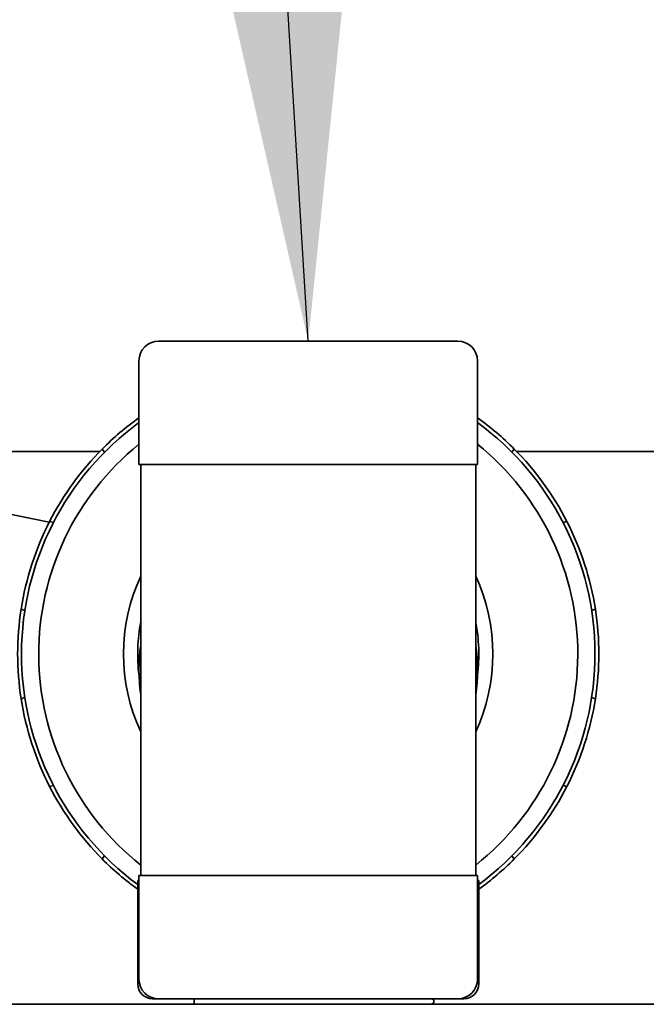
# Model space of a CAD drawing. Units: inches. Extents: x -2 to 184, y 6 to 125.
# Drawn here: x 46 to 49, y 102 to 106 of the extents above; entities that cross this region are included whole.
import ezdxf

# ---------------------------------------------------------------- set-up
doc = ezdxf.new("R2010")
doc.units = ezdxf.units.IN
doc.header["$LTSCALE"] = 12.307692
doc.header["$MEASUREMENT"] = 0
doc.layers.add('Symbols(ANSI)', color=7, linetype='Continuous', lineweight=25)
doc.layers.add('Visible Edges(ANSI)', color=7, linetype='Continuous', lineweight=35)
doc.styles.add('WattsCenBigText', font='arial.ttf', dxfattribs={"width": 0.9})
doc.dimstyles.new('Dec 3.123[2.12]BigText$7', dxfattribs={"dimscale": 12.307692, "dimtxt": 0.15, "dimasz": 0.19685, "dimexe": 0.04, "dimexo": 0.04, "dimgap": 0.031496, "dimtad": 1, "dimtih": 1, "dimtoh": 1, "dimdec": 3, "dimrnd": 1e-08, "dimzin": 4, "dimdsep": 46, "dimtxsty": 'WattsCenBigText', "dimcen": 0.09, "dimdle": 0.09, "dimclrd": 7, "dimclre": 7, "dimclrt": 7, "dimadec": 0, "dimazin": 1, "dimtfac": 0.733333, "dimtdec": 3, "dimtofl": 0, "dimtmove": 0, "dimatfit": 3, "dimfxl": 1, "dimtolj": 1, "dimtzin": 4, "dimlwd": 25, "dimlwe": 25, "dimarcsym": 0})

msp = doc.modelspace()

# ---------------------------------------------------------------- linework, layer by layer
at = {"layer": 'Visible Edges(ANSI)'}
for p, q in [((32.681, 106.5377), (46.1228, 103.7786)), ((46.5671, 104.5137), (47.7821, 104.5137)), ((46.4871, 104.4337), (46.4871, 104.0137)), ((47.8621, 104.4337), (47.8621, 104.0137)), ((46.3474, 104.0632), (46.3381, 104.076)), ((48.011, 104.076), (48.0017, 104.0632)), ((45.2346, 104.0665), (46.3288, 104.0665)), ((48.0203, 104.0665), (50.4871, 104.0665)), ((46.4871, 104.0137), (47.8621, 104.0137)), ((46.4946, 104.0137), (46.4946, 102.3437)), ((47.8546, 104.0137), (47.8546, 102.3437)), ((46.1245, 103.7821), (46.1396, 103.7772)), ((48.2095, 103.7772), (48.2246, 103.7821)), ((46.0237, 103.4205), (46.0086, 103.4254)), ((48.3405, 103.4254), (48.3254, 103.4205)), ((46.0086, 103.062), (46.0237, 103.0669)), ((48.3254, 103.0669), (48.3405, 103.062)), ((46.1396, 102.7103), (46.1245, 102.7054)), ((48.2246, 102.7054), (48.2095, 102.7103)), ((46.3381, 102.4114), (46.3474, 102.4242)), ((48.0017, 102.4242), (48.011, 102.4114)), ((46.4871, 102.3237), (46.4821, 102.3237)), ((46.4821, 101.9037), (46.4821, 102.3237)), ((47.8621, 102.3437), (46.4871, 102.3437)), ((46.4871, 101.9237), (46.4871, 102.3437)), ((47.8621, 101.9237), (47.8621, 102.3437)), ((47.8671, 102.3237), (47.8621, 102.3237)), ((47.8671, 101.9037), (47.8671, 102.3237)), ((46.5671, 101.8437), (46.5421, 101.8437)), ((47.7821, 101.8437), (46.5671, 101.8437)), ((46.7113, 101.8367), (46.711, 101.8275)), ((47.685, 101.836), (47.6851, 101.8313)), ((47.8071, 101.8437), (47.7821, 101.8437)), ((44.1746, 101.8212), (68.1746, 101.8212))]:
    msp.add_line(p, q, dxfattribs=at)
for centre, radius, start, end in [((46.5671, 104.4337), 0.08, 90, 180), ((47.7821, 104.4337), 0.08, 0, 90), ((47.1746, 103.2437), 1.18, 125.6355, 135.143), ((47.1746, 103.2437), 1.18, 44.857, 54.3645), ((47.1746, 103.2437), 1.1644, 126.1886, 233.5059), ((47.1746, 103.2437), 1.1644, 306.4941, 53.8114), ((47.1746, 103.2437), 1.0944, 128.9184, 231.5845), ((47.1746, 103.2437), 1.18, 135.143, 152.857), ((47.1746, 103.2437), 1.0944, 308.4155, 51.0816), ((47.1746, 103.2437), 1.18, 27.143, 44.857), ((47.1746, 103.2437), 1.18, 152.857, 171.143), ((47.1746, 103.2437), 1.18, 8.857, 27.143), ((47.1746, 103.2437), 0.75, 155.0487, 204.9513), ((47.1746, 103.2437), 0.75, 335.0487, 24.9513), ((47.1746, 103.2437), 1.18, 171.143, 188.857), ((47.1746, 103.2437), 1.18, 351.143, 8.857), ((47.1746, 103.2437), 0.6925, 169.0972, 187.0986), ((47.1746, 103.2437), 0.6925, 352.9014, 10.9028), ((47.1746, 103.1787), 0.6875, 171.5291, 188.4709), ((47.1746, 103.1787), 0.6875, 351.5291, 8.4709), ((47.1746, 103.2437), 1.18, 188.857, 207.143), ((47.1746, 103.2437), 1.18, 332.857, 351.143), ((47.1746, 103.2437), 1.18, 207.143, 224.857), ((47.1746, 103.2437), 1.18, 315.143, 332.857), ((47.1746, 103.2437), 1.18, 224.857, 234.0652), ((47.1746, 103.2437), 1.18, 305.9348, 315.143), ((46.5671, 101.9237), 0.08, 180, 270), ((47.7821, 101.9237), 0.08, 270, 0), ((46.5421, 101.9037), 0.06, 180, 270), ((47.8071, 101.9037), 0.06, 270, 0)]:
    msp.add_arc(centre, radius, start, end, dxfattribs=at)
for points, knots in [([(46.7113, 101.8367), (46.7113, 101.8386), (46.7108, 101.8405), (46.7097, 101.8426), (46.7093, 101.8432), (46.7088, 101.8437)], [0, 0, 0, 0, 0.02371525, 0.02371525, 0.03626967, 0.03626967, 0.03626967, 0.03626967]), ([(47.6815, 101.8413), (47.682, 101.841), (47.6826, 101.8406), (47.6841, 101.8391), (47.6849, 101.8377), (47.685, 101.836)], [0, 0, 0, 0, 0.03293299, 0.03293299, 0.06671663, 0.06671663, 0.06671663, 0.06671663]), ([(47.6851, 101.8313), (47.6852, 101.8296), (47.6844, 101.8281), (47.6831, 101.8266), (47.6826, 101.8262), (47.6821, 101.8258)], [0, 0, 0, 0, 0.03191538, 0.03191538, 0.06020857, 0.06020857, 0.06020857, 0.06020857]), ([(46.7086, 101.8212), (46.709, 101.8218), (46.7095, 101.8225), (46.7105, 101.8246), (46.7109, 101.8261), (46.711, 101.8275)], [0.03691347, 0.03691347, 0.03691347, 0.03691347, 0.05144272, 0.05144272, 0.0704224, 0.0704224, 0.0704224, 0.0704224])]:
    msp.add_open_spline(points, degree=3, knots=knots, dxfattribs=at)
for points in [[(47.6769, 101.8437), (47.6784, 101.8429), (47.6799, 101.8421), (47.6815, 101.8413)], [(47.6821, 101.8258), (47.6796, 101.8243), (47.6771, 101.8228), (47.6746, 101.8212)]]:
    msp.add_open_spline(points, degree=3, dxfattribs=at)

# ---------------------------------------------------------------- leaders
at = {"layer": 'Symbols(ANSI)', "color": 7, "linetype": 'Continuous', "lineweight": 25, "annotation_type": 0, "has_hookline": 1, "hookline_direction": 1, "text_width": 6.7715}
msp.add_leader([(47.1746, 104.5137), (46.6191, 113.559), (44.1964, 113.559)], dimstyle='Dec 3.123[2.12]BigText$7', override={"dimtad": 0}, dxfattribs=at)

doc.saveas('drawing.dxf')
